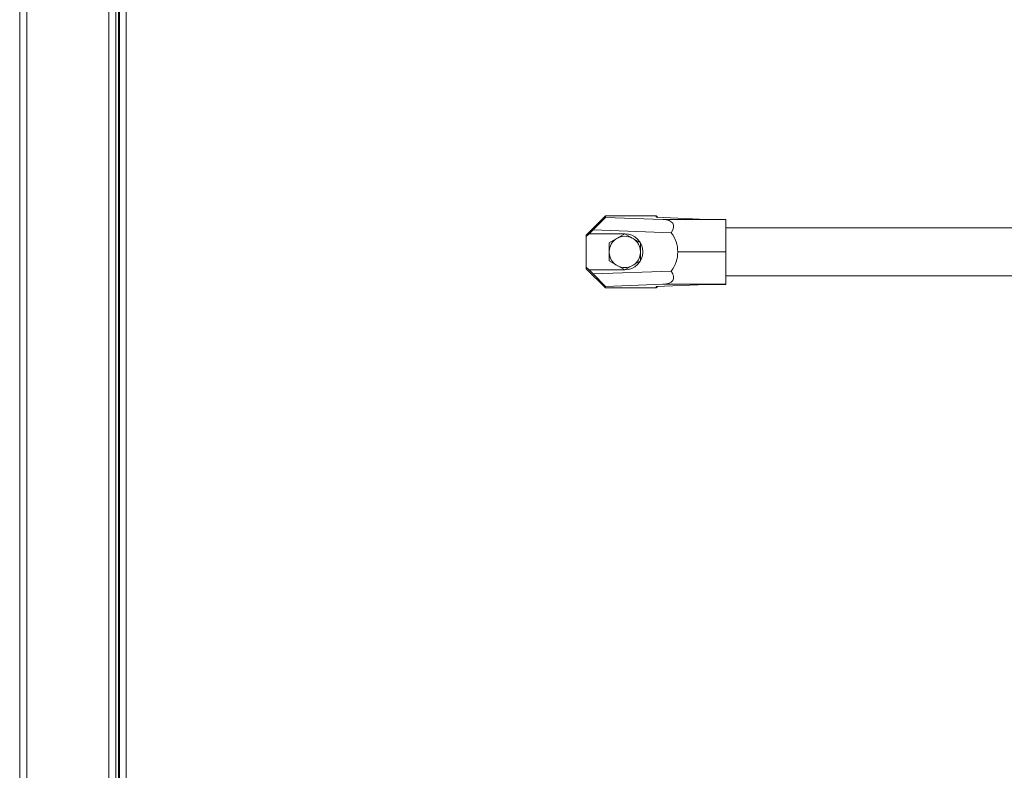
# Model space of a CAD drawing. Units: millimetres. Extents: x 209 to 36883, y 6 to 5746.
# Drawn here: x 31659 to 32068, y 3548 to 3860 of the extents above; entities that cross this region are included whole.
import ezdxf

# ---------------------------------------------------------------- set-up
doc = ezdxf.new("R2010")
doc.units = ezdxf.units.MM

msp = doc.modelspace()

# ---------------------------------------------------------------- linework, layer by layer
at = {"color": 7, "linetype": 'Continuous', "lineweight": 15}
for p, q in [((31658.67, 4586.95), (31658.67, 2696.93)), ((31698.67, 3982.45), (31698.67, 2696.93)), ((31699.67, 3946.93), (31699.67, 2988.33)), ((31700.18, 3947.86), (31700.18, 2921.14)), ((31702.98, 3947.67), (31702.98, 2921.33)), ((31699.97, 3784.43), (31699.97, 3854.43)), ((31699.97, 3854.43), (31700.18, 3854.43)), ((31700.18, 3784.43), (31699.97, 3784.43)), ((31894.17, 3770.83), (31902.17, 3778.84)), ((31897.04, 3772.95), (31902.17, 3778.15)), ((31902.17, 3778.84), (31902.17, 3778.15)), ((31902.17, 3778.84), (31923.17, 3778.84)), ((31902.17, 3778.15), (31925.98, 3777.31)), ((31923.17, 3778.22), (31923.17, 3778.84)), ((31923.17, 3778.84), (31923.82, 3778.19)), ((31944.21, 3777.35), (31923.17, 3778.22)), ((31925.98, 3777.31), (31926.17, 3777.31)), ((31944.21, 3777.35), (31926.17, 3777.35)), ((31926.17, 3777.35), (31926.17, 3777.31)), ((31952.17, 3777.32), (31926.17, 3777.32)), ((31944.24, 3777.32), (31944.21, 3777.35)), ((31952.17, 3777.32), (31952.17, 3763.84)), ((31897.04, 3772.95), (31895.38, 3771.34)), ((31929.5, 3771.8), (31897.04, 3772.95)), ((32365.17, 3773.82), (31952.17, 3773.82)), ((31895.33, 3771.34), (31894.17, 3770.18)), ((31894.17, 3770.18), (31894.17, 3770.83)), ((31894.17, 3757.5), (31894.17, 3770.18)), ((31895.38, 3771.34), (31895.33, 3771.34)), ((31895.38, 3771.34), (31910.17, 3771.34)), ((31910.17, 3771.34), (31903.68, 3767.59)), ((31916.67, 3767.59), (31910.17, 3771.34)), ((31903.68, 3767.59), (31903.68, 3760.09)), ((31916.67, 3760.09), (31916.67, 3767.59)), ((31932.17, 3763.84), (31952.17, 3763.84)), ((31952.17, 3763.84), (31952.17, 3750.37)), ((31894.17, 3756.84), (31894.17, 3757.5)), ((31894.17, 3757.5), (31895.33, 3756.34)), ((31902.17, 3748.84), (31894.17, 3756.84)), ((31903.68, 3760.09), (31910.17, 3756.34)), ((31910.17, 3756.34), (31916.67, 3760.09)), ((31895.33, 3756.34), (31895.38, 3756.34)), ((31895.38, 3756.34), (31897.04, 3754.73)), ((31910.17, 3756.34), (31895.38, 3756.34)), ((31897.04, 3754.73), (31929.5, 3755.88)), ((31902.17, 3749.52), (31897.04, 3754.73)), ((31952.17, 3753.82), (32365.17, 3753.82)), ((31925.98, 3750.37), (31902.17, 3749.52)), ((31902.17, 3749.52), (31902.17, 3748.84)), ((31902.17, 3748.84), (31923.17, 3748.84)), ((31923.17, 3749.46), (31944.18, 3750.33)), ((31923.82, 3749.49), (31923.17, 3748.84)), ((31923.17, 3748.84), (31923.17, 3749.46)), ((31952.17, 3750.37), (31925.98, 3750.37)), ((31952.17, 3750.33), (31944.18, 3750.33)), ((31952.17, 3750.33), (31952.17, 3750.37))]:
    msp.add_line(p, q, dxfattribs=at)
at = {"color": 8, "linetype": 'Continuous', "lineweight": 15}
for p, q in [((31661.67, 4408.21), (31661.67, 2696.93)), ((31695.67, 4019.61), (31695.67, 2696.93))]:
    msp.add_line(p, q, dxfattribs=at)
at = {"color": 7, "linetype": 'Continuous', "lineweight": 15}
for radius, start, end in [(6.5, 122.2042, 177.7958), (6.5, 62.2042, 117.7958), (7.5, 270, 90), (6.5, 2.2042, 57.7958), (6.5, 182.2042, 237.7958), (6.5, 302.2042, 357.7958), (6.5, 242.2042, 297.7958)]:
    msp.add_arc((31910.17, 3763.84), radius, start, end, dxfattribs=at)
for centre, major_axis, ratio, start_param, end_param in [((31906.63, 3763.82), (23.56, 11.73), 0.283526, 5.862084, 6.764487), ((31918.31, 3763.82), (13.86, 0), 0.973684, 0.001334, 0.632045), ((31918.31, 3763.86), (13.86, 0), 0.973684, 5.65114, 6.281851), ((31906.63, 3763.86), (23.56, -11.73), 0.283526, 5.801883, 6.704287)]:
    msp.add_ellipse(centre, major_axis=major_axis, ratio=ratio, start_param=start_param, end_param=end_param, dxfattribs=at)

doc.saveas('drawing.dxf')
